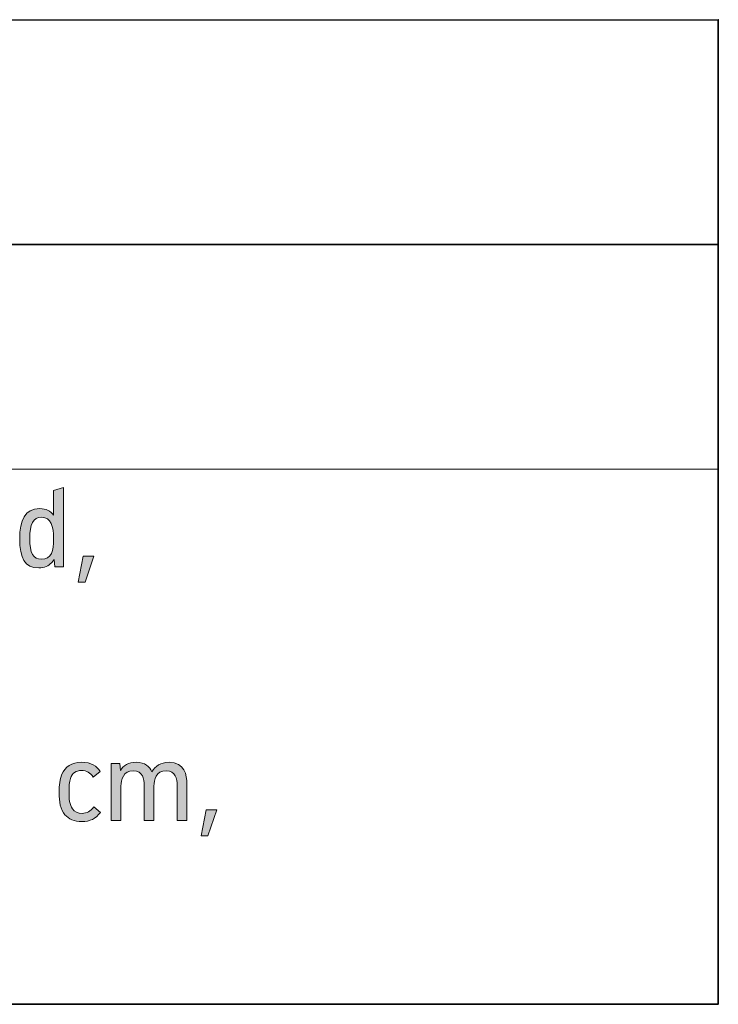
# Model space of a CAD drawing. Units: inches. Extents: x 43 to 167, y 28 to 269.
# Drawn here: x 148 to 167, y 28 to 54 of the extents above; entities that cross this region are included whole.
import ezdxf

# ---------------------------------------------------------------- set-up
doc = ezdxf.new("R2010")
doc.units = ezdxf.units.IN
doc.header["$MEASUREMENT"] = 0
doc.layers.add('256509', color=7, linetype='Continuous')

# ---------------------------------------------------------------- blocks, each defined once
blk = doc.blocks.new('block 2')
at = {"layer": '256509', "color": 179, "lineweight": 35, "true_color": 0x1c1c1b}
blk.add_lwpolyline([(46.333, 54.448), (46.333, 28.17), (166.906, 28.176), (166.906, 54.466), (46.333, 54.448)], dxfattribs=at)
blk = doc.blocks.new('block 28')
at = {"layer": '256509', "color": 179, "lineweight": 35, "true_color": 0x1c1c1b}
blk.add_lwpolyline([(166.906, 48.466), (46.333, 48.466)], dxfattribs=at)
blk = doc.blocks.new('block 29')
at = {"layer": '256509', "color": 179, "lineweight": 18, "true_color": 0x1c1c1b}
blk.add_lwpolyline([(166.906, 42.466), (66.278, 42.466)], dxfattribs=at)
blk = doc.blocks.new('block 221')
at = {"layer": '256509', "lineweight": 0}
blk.add_open_spline([(149.419, 39.854), (149.419, 39.854), (149.19, 39.854), (149.19, 39.854), (149.19, 39.854), (149.175, 40.05), (149.175, 40.05), (149.154, 40.016), (149.129, 39.985), (149.101, 39.958), (149.023, 39.88), (148.919, 39.824), (148.764, 39.824), (148.381, 39.824), (148.255, 40.1), (148.255, 40.594), (148.255, 41.105), (148.384, 41.409), (148.788, 41.409), (148.962, 41.409), (149.081, 41.34), (149.16, 41.234), (149.16, 41.234), (149.16, 41.891), (149.16, 41.891), (149.16, 41.891), (149.419, 41.973), (149.419, 41.973), (149.419, 41.973), (149.419, 39.854), (149.419, 39.854)], degree=3, knots=[0, 0, 0, 0, 1, 1, 1, 2, 2, 2, 3, 3, 3, 4, 4, 4, 5, 5, 5, 6, 6, 6, 7, 7, 7, 8, 8, 8, 9, 9, 9, 10, 10, 10, 10], dxfattribs=at)
blk = doc.blocks.new('block 222')
at = {"layer": '256509', "lineweight": 0}
blk.add_open_spline([(149.159, 40.605), (149.159, 40.927), (149.091, 41.176), (148.833, 41.176), (148.614, 41.176), (148.52, 41), (148.52, 40.609), (148.52, 40.222), (148.614, 40.055), (148.833, 40.055), (149.107, 40.055), (149.159, 40.282), (149.159, 40.605)], degree=3, knots=[0, 0, 0, 0, 1, 1, 1, 2, 2, 2, 3, 3, 3, 4, 4, 4, 4], dxfattribs=at)
blk = doc.blocks.new('block 223')
at = {"layer": '256509', "true_color": 0x1c1c1b}
h = blk.add_hatch(color=179, dxfattribs=at)
h.dxf.hatch_style = 2
edge = h.paths.add_edge_path()
edge.add_spline(control_points=[(149.419, 39.854), (149.419, 39.854), (149.19, 39.854), (149.19, 39.854), (149.19, 39.854), (149.175, 40.05), (149.175, 40.05), (149.154, 40.016), (149.129, 39.985), (149.101, 39.958), (149.023, 39.88), (148.919, 39.824), (148.764, 39.824), (148.381, 39.824), (148.255, 40.1), (148.255, 40.594), (148.255, 41.105), (148.384, 41.409), (148.788, 41.409), (148.962, 41.409), (149.081, 41.34), (149.16, 41.234), (149.16, 41.234), (149.16, 41.891), (149.16, 41.891), (149.16, 41.891), (149.419, 41.973), (149.419, 41.973), (149.419, 41.973), (149.419, 39.854), (149.419, 39.854)], knot_values=[0, 0, 0, 0, 1, 1, 1, 2, 2, 2, 3, 3, 3, 4, 4, 4, 5, 5, 5, 6, 6, 6, 7, 7, 7, 8, 8, 8, 9, 9, 9, 10, 10, 10, 10], degree=3, periodic=1)
edge = h.paths.add_edge_path()
edge.add_spline(control_points=[(149.159, 40.605), (149.159, 40.927), (149.091, 41.176), (148.833, 41.176), (148.614, 41.176), (148.52, 41), (148.52, 40.609), (148.52, 40.222), (148.614, 40.055), (148.833, 40.055), (149.107, 40.055), (149.159, 40.282), (149.159, 40.605)], knot_values=[0, 0, 0, 0, 1, 1, 1, 2, 2, 2, 3, 3, 3, 4, 4, 4, 4], degree=3, periodic=1)
at = {"layer": '256509', "lineweight": 0}
for points, knots in [([(149.419, 39.854), (149.419, 39.854), (149.19, 39.854), (149.19, 39.854), (149.19, 39.854), (149.175, 40.05), (149.175, 40.05), (149.154, 40.016), (149.129, 39.985), (149.101, 39.958), (149.023, 39.88), (148.919, 39.824), (148.764, 39.824), (148.381, 39.824), (148.255, 40.1), (148.255, 40.594), (148.255, 41.105), (148.384, 41.409), (148.788, 41.409), (148.962, 41.409), (149.081, 41.34), (149.16, 41.234), (149.16, 41.234), (149.16, 41.891), (149.16, 41.891), (149.16, 41.891), (149.419, 41.973), (149.419, 41.973), (149.419, 41.973), (149.419, 39.854), (149.419, 39.854)], [0, 0, 0, 0, 1, 1, 1, 2, 2, 2, 3, 3, 3, 4, 4, 4, 5, 5, 5, 6, 6, 6, 7, 7, 7, 8, 8, 8, 9, 9, 9, 10, 10, 10, 10]), ([(149.159, 40.605), (149.159, 40.927), (149.091, 41.176), (148.833, 41.176), (148.614, 41.176), (148.52, 41), (148.52, 40.609), (148.52, 40.222), (148.614, 40.055), (148.833, 40.055), (149.107, 40.055), (149.159, 40.282), (149.159, 40.605)], [0, 0, 0, 0, 1, 1, 1, 2, 2, 2, 3, 3, 3, 4, 4, 4, 4])]:
    blk.add_open_spline(points, degree=3, knots=knots, dxfattribs=at)
blk = doc.blocks.new('block 224')
at = {"layer": '256509', "lineweight": 0}
blk.add_lwpolyline([(149.818, 39.441), (149.946, 40.135), (150.234, 40.135), (149.999, 39.441), (149.818, 39.441)], dxfattribs=at)
blk = doc.blocks.new('block 225')
at = {"layer": '256509', "true_color": 0x1c1c1b}
h = blk.add_hatch(color=179, dxfattribs=at)
h.dxf.hatch_style = 2
h.paths.add_polyline_path([(149.818, 39.441), (149.946, 40.135), (150.234, 40.135), (149.999, 39.441)])
at = {"layer": '256509', "lineweight": 0}
blk.add_lwpolyline([(149.818, 39.441), (149.946, 40.135), (150.234, 40.135), (149.999, 39.441), (149.818, 39.441), (149.818, 39.441)], dxfattribs=at)
blk = doc.blocks.new('block 364')
at = {"layer": '256509', "lineweight": 0}
blk.add_open_spline([(149.463, 33.232), (149.334, 33.373), (149.308, 33.577), (149.308, 33.821), (149.308, 34.037), (149.325, 34.18), (149.373, 34.3), (149.46, 34.52), (149.643, 34.632), (149.902, 34.633), (150.163, 34.635), (150.311, 34.526), (150.404, 34.388), (150.404, 34.388), (150.217, 34.239), (150.217, 34.239), (150.134, 34.353), (150.044, 34.416), (149.901, 34.414), (149.755, 34.412), (149.659, 34.343), (149.611, 34.204), (149.579, 34.11), (149.57, 33.992), (149.57, 33.842), (149.57, 33.661), (149.584, 33.494), (149.664, 33.39), (149.719, 33.32), (149.807, 33.27), (149.924, 33.27), (150.052, 33.27), (150.137, 33.325), (150.235, 33.444), (150.235, 33.444), (150.411, 33.295), (150.411, 33.295), (150.284, 33.127), (150.125, 33.051), (149.916, 33.051), (149.707, 33.051), (149.561, 33.122), (149.463, 33.232)], degree=3, knots=[0, 0, 0, 0, 1, 1, 1, 2, 2, 2, 3, 3, 3, 4, 4, 4, 5, 5, 5, 6, 6, 6, 7, 7, 7, 8, 8, 8, 9, 9, 9, 10, 10, 10, 11, 11, 11, 12, 12, 12, 13, 13, 13, 14, 14, 14, 14], dxfattribs=at)
blk = doc.blocks.new('block 365')
at = {"layer": '256509', "true_color": 0x1c1c1b}
h = blk.add_hatch(color=179, dxfattribs=at)
h.dxf.hatch_style = 2
edge = h.paths.add_edge_path()
edge.add_spline(control_points=[(149.463, 33.232), (149.334, 33.373), (149.308, 33.577), (149.308, 33.821), (149.308, 34.037), (149.325, 34.18), (149.373, 34.3), (149.46, 34.52), (149.643, 34.632), (149.902, 34.633), (150.163, 34.635), (150.311, 34.526), (150.404, 34.388), (150.404, 34.388), (150.217, 34.239), (150.217, 34.239), (150.134, 34.353), (150.044, 34.416), (149.901, 34.414), (149.755, 34.412), (149.659, 34.343), (149.611, 34.204), (149.579, 34.11), (149.57, 33.992), (149.57, 33.842), (149.57, 33.661), (149.584, 33.494), (149.664, 33.39), (149.719, 33.32), (149.807, 33.27), (149.924, 33.27), (150.052, 33.27), (150.137, 33.325), (150.235, 33.444), (150.235, 33.444), (150.411, 33.295), (150.411, 33.295), (150.284, 33.127), (150.125, 33.051), (149.916, 33.051), (149.707, 33.051), (149.561, 33.122), (149.463, 33.232)], knot_values=[0, 0, 0, 0, 1, 1, 1, 2, 2, 2, 3, 3, 3, 4, 4, 4, 5, 5, 5, 6, 6, 6, 7, 7, 7, 8, 8, 8, 9, 9, 9, 10, 10, 10, 11, 11, 11, 12, 12, 12, 13, 13, 13, 14, 14, 14, 14], degree=3, periodic=1)
at = {"layer": '256509', "lineweight": 0}
blk.add_open_spline([(149.463, 33.232), (149.334, 33.373), (149.308, 33.577), (149.308, 33.821), (149.308, 34.037), (149.325, 34.18), (149.373, 34.3), (149.46, 34.52), (149.643, 34.632), (149.902, 34.633), (150.163, 34.635), (150.311, 34.526), (150.404, 34.388), (150.404, 34.388), (150.217, 34.239), (150.217, 34.239), (150.134, 34.353), (150.044, 34.416), (149.901, 34.414), (149.755, 34.412), (149.659, 34.343), (149.611, 34.204), (149.579, 34.11), (149.57, 33.992), (149.57, 33.842), (149.57, 33.661), (149.584, 33.494), (149.664, 33.39), (149.719, 33.32), (149.807, 33.27), (149.924, 33.27), (150.052, 33.27), (150.137, 33.325), (150.235, 33.444), (150.235, 33.444), (150.411, 33.295), (150.411, 33.295), (150.284, 33.127), (150.125, 33.051), (149.916, 33.051), (149.707, 33.051), (149.561, 33.122), (149.463, 33.232)], degree=3, knots=[0, 0, 0, 0, 1, 1, 1, 2, 2, 2, 3, 3, 3, 4, 4, 4, 5, 5, 5, 6, 6, 6, 7, 7, 7, 8, 8, 8, 9, 9, 9, 10, 10, 10, 11, 11, 11, 12, 12, 12, 13, 13, 13, 14, 14, 14, 14], dxfattribs=at)
blk = doc.blocks.new('block 366')
at = {"layer": '256509', "lineweight": 0}
blk.add_open_spline([(152.716, 34.056), (152.716, 34.056), (152.716, 33.081), (152.716, 33.081), (152.716, 33.081), (152.456, 33.081), (152.456, 33.081), (152.456, 33.081), (152.456, 34.016), (152.456, 34.016), (152.456, 34.191), (152.424, 34.405), (152.162, 34.405), (151.897, 34.405), (151.837, 34.173), (151.837, 33.994), (151.837, 33.994), (151.837, 33.081), (151.837, 33.081), (151.837, 33.081), (151.578, 33.081), (151.578, 33.081), (151.578, 33.081), (151.578, 34.016), (151.578, 34.016), (151.578, 34.191), (151.545, 34.405), (151.284, 34.405), (151.018, 34.405), (150.958, 34.173), (150.958, 33.994), (150.958, 33.994), (150.958, 33.081), (150.958, 33.081), (150.958, 33.081), (150.699, 33.081), (150.699, 33.081), (150.699, 33.081), (150.699, 34.605), (150.699, 34.605), (150.699, 34.605), (150.927, 34.605), (150.927, 34.605), (150.927, 34.605), (150.941, 34.418), (150.941, 34.418), (151.021, 34.544), (151.153, 34.633), (151.362, 34.633), (151.603, 34.633), (151.724, 34.522), (151.783, 34.382), (151.867, 34.527), (152.012, 34.633), (152.241, 34.633), (152.66, 34.633), (152.716, 34.296), (152.716, 34.056)], degree=3, knots=[0, 0, 0, 0, 1, 1, 1, 2, 2, 2, 3, 3, 3, 4, 4, 4, 5, 5, 5, 6, 6, 6, 7, 7, 7, 8, 8, 8, 9, 9, 9, 10, 10, 10, 11, 11, 11, 12, 12, 12, 13, 13, 13, 14, 14, 14, 15, 15, 15, 16, 16, 16, 17, 17, 17, 18, 18, 18, 19, 19, 19, 19], dxfattribs=at)
blk = doc.blocks.new('block 367')
at = {"layer": '256509', "true_color": 0x1c1c1b}
h = blk.add_hatch(color=179, dxfattribs=at)
h.dxf.hatch_style = 2
edge = h.paths.add_edge_path()
edge.add_spline(control_points=[(152.716, 34.056), (152.716, 34.056), (152.716, 33.081), (152.716, 33.081), (152.716, 33.081), (152.456, 33.081), (152.456, 33.081), (152.456, 33.081), (152.456, 34.016), (152.456, 34.016), (152.456, 34.191), (152.424, 34.405), (152.162, 34.405), (151.897, 34.405), (151.837, 34.173), (151.837, 33.994), (151.837, 33.994), (151.837, 33.081), (151.837, 33.081), (151.837, 33.081), (151.578, 33.081), (151.578, 33.081), (151.578, 33.081), (151.578, 34.016), (151.578, 34.016), (151.578, 34.191), (151.545, 34.405), (151.284, 34.405), (151.018, 34.405), (150.958, 34.173), (150.958, 33.994), (150.958, 33.994), (150.958, 33.081), (150.958, 33.081), (150.958, 33.081), (150.699, 33.081), (150.699, 33.081), (150.699, 33.081), (150.699, 34.605), (150.699, 34.605), (150.699, 34.605), (150.927, 34.605), (150.927, 34.605), (150.927, 34.605), (150.941, 34.418), (150.941, 34.418), (151.021, 34.544), (151.153, 34.633), (151.362, 34.633), (151.603, 34.633), (151.724, 34.522), (151.783, 34.382), (151.867, 34.527), (152.012, 34.633), (152.241, 34.633), (152.66, 34.633), (152.716, 34.296), (152.716, 34.056)], knot_values=[0, 0, 0, 0, 1, 1, 1, 2, 2, 2, 3, 3, 3, 4, 4, 4, 5, 5, 5, 6, 6, 6, 7, 7, 7, 8, 8, 8, 9, 9, 9, 10, 10, 10, 11, 11, 11, 12, 12, 12, 13, 13, 13, 14, 14, 14, 15, 15, 15, 16, 16, 16, 17, 17, 17, 18, 18, 18, 19, 19, 19, 19], degree=3, periodic=1)
at = {"layer": '256509', "lineweight": 0}
blk.add_open_spline([(152.716, 34.056), (152.716, 34.056), (152.716, 33.081), (152.716, 33.081), (152.716, 33.081), (152.456, 33.081), (152.456, 33.081), (152.456, 33.081), (152.456, 34.016), (152.456, 34.016), (152.456, 34.191), (152.424, 34.405), (152.162, 34.405), (151.897, 34.405), (151.837, 34.173), (151.837, 33.994), (151.837, 33.994), (151.837, 33.081), (151.837, 33.081), (151.837, 33.081), (151.578, 33.081), (151.578, 33.081), (151.578, 33.081), (151.578, 34.016), (151.578, 34.016), (151.578, 34.191), (151.545, 34.405), (151.284, 34.405), (151.018, 34.405), (150.958, 34.173), (150.958, 33.994), (150.958, 33.994), (150.958, 33.081), (150.958, 33.081), (150.958, 33.081), (150.699, 33.081), (150.699, 33.081), (150.699, 33.081), (150.699, 34.605), (150.699, 34.605), (150.699, 34.605), (150.927, 34.605), (150.927, 34.605), (150.927, 34.605), (150.941, 34.418), (150.941, 34.418), (151.021, 34.544), (151.153, 34.633), (151.362, 34.633), (151.603, 34.633), (151.724, 34.522), (151.783, 34.382), (151.867, 34.527), (152.012, 34.633), (152.241, 34.633), (152.66, 34.633), (152.716, 34.296), (152.716, 34.056)], degree=3, knots=[0, 0, 0, 0, 1, 1, 1, 2, 2, 2, 3, 3, 3, 4, 4, 4, 5, 5, 5, 6, 6, 6, 7, 7, 7, 8, 8, 8, 9, 9, 9, 10, 10, 10, 11, 11, 11, 12, 12, 12, 13, 13, 13, 14, 14, 14, 15, 15, 15, 16, 16, 16, 17, 17, 17, 18, 18, 18, 19, 19, 19, 19], dxfattribs=at)
blk = doc.blocks.new('block 368')
at = {"layer": '256509', "lineweight": 0}
blk.add_lwpolyline([(153.101, 32.668), (153.228, 33.362), (153.516, 33.362), (153.281, 32.668), (153.101, 32.668)], dxfattribs=at)
blk = doc.blocks.new('block 369')
at = {"layer": '256509', "true_color": 0x1c1c1b}
h = blk.add_hatch(color=179, dxfattribs=at)
h.dxf.hatch_style = 2
h.paths.add_polyline_path([(153.101, 32.668), (153.228, 33.362), (153.516, 33.362), (153.281, 32.668)])
at = {"layer": '256509', "lineweight": 0}
blk.add_lwpolyline([(153.101, 32.668), (153.228, 33.362), (153.516, 33.362), (153.281, 32.668), (153.101, 32.668), (153.101, 32.668)], dxfattribs=at)

msp = doc.modelspace()

# ---------------------------------------------------------------- block references
at = {"layer": '256509'}
for name in ['block 2', 'block 28', 'block 29', 'block 221', 'block 223', 'block 222', 'block 224', 'block 225', 'block 364', 'block 365', 'block 366', 'block 367', 'block 368', 'block 369']:
    msp.add_blockref(name, (0, 0), dxfattribs=at)

doc.saveas('drawing.dxf')
